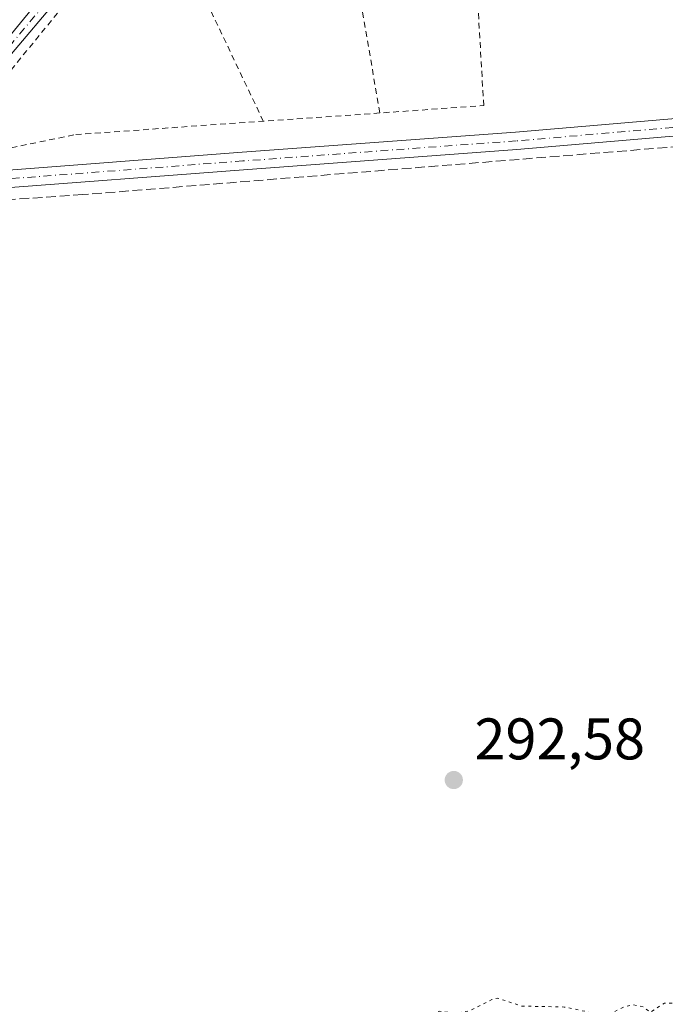
# Model space of a CAD drawing. Units: metres. Extents: x 597734 to 601196, y 4692104 to 4694466.
# Drawn here: x 600554 to 600665, y 4693446 to 4693615 of the extents above; entities that cross this region are included whole.
import ezdxf

# ---------------------------------------------------------------- set-up
doc = ezdxf.new("R2010")
doc.units = ezdxf.units.M
doc.header["$MEASUREMENT"] = 0
for name, pattern in [('DGN Style 2', [1.6480167562047852, 0.988810053722871, -0.6592067024819142]), ('DGN Style 3', [2.307223458686699, 1.648016756204785, -0.6592067024819142]), ('DGN Style 4', [2.6384748266838614, 1.318413404963828, -0.6592067024819142, 0.001648016756204785, -0.6592067024819142]), ('DGN Style 5', [1.1536117293433497, 0.4944050268614355, -0.6592067024819142])]:
    doc.linetypes.add(name, pattern=pattern)
for name, color, linetype, lineweight in [('Alambrada', 7, 'DGN Style 2', 0), ('Camino Cxs', 7, 'Continuous', 0), ('Camino eje', 30, 'DGN Style 4', 13), ('Corriente artificial Cxs', 4, 'Continuous', 13), ('Corriente artificial eje', 142, 'DGN Style 4', 0), ('Corriente artificial lineal', 4, 'DGN Style 3', 13), ('Cultivos herbáceos CxS', 92, 'Continuous', 0), ('Cultivos leñosos CxS', 92, 'Continuous', 0), ('Curva de nivel auxiliar depresión', 30, 'DGN Style 5', 0), ('Punto de cota en terreno', 7, 'Continuous', 0), ('Rótulo de punto de cota en terreno', 7, 'Continuous', 0), ('Suelo desnudo CxS', 253, 'Continuous', 0)]:
    doc.layers.add(name, color=color, linetype=linetype, lineweight=lineweight)
doc.styles.add('Style-Arial', font='txt')

# ---------------------------------------------------------------- blocks, each defined once
blk = doc.blocks.new('*U15')
at = {"layer": 'Suelo desnudo CxS', "color": 253, "linetype": 'Continuous', "lineweight": 0}
for points in [[(600559.5201000003, 4693616.440099999, 293.4581000000035), (600548.8701, 4693603.9101, 293.2036999999983)], [(600547.5100999996, 4693605.550100001, 293.2272999999986), (600557.8901000004, 4693618.170100001, 293.5139000000054)]]:
    blk.add_polyline3d(points, dxfattribs=at)
blk = doc.blocks.new('5PATER')
at = {"layer": 'Cultivos leñosos CxS', "linetype": 'Continuous', "lineweight": 0}
h = blk.add_hatch(color=51, dxfattribs=at)
edge = h.paths.add_edge_path()
edge.add_ellipse((0, 0), major_axis=(-0.1095731443231308, -0.1110710700762829), ratio=0.9994222409660322, start_angle=0, end_angle=360)

msp = doc.modelspace()

# ---------------------------------------------------------------- linework, layer by layer
at = {"layer": 'Alambrada', "color": 7, "linetype": 'DGN Style 2', "lineweight": 0, "extrusion": (0.0003274607392519721, -0.001921351296865937, 0.9999981005875254), "elevation": -8528.482894558716, "flags": 128}
msp.add_lwpolyline([(600615.7809871188, 4693590.882804801), (600604.3421442783, 4693657.999228684)], dxfattribs=at)
at = {"layer": 'Alambrada', "color": 7, "linetype": 'DGN Style 2', "lineweight": 0, "extrusion": (0.7740703459471705, -0.6330994984292567, 0.0003530068713035249), "elevation": -2506649.2879025, "flags": 128}
msp.add_lwpolyline([(4013430.087411818, 1178.699196018802), (4013380.285369693, 1179.980596098635), (4013380.06535474, 1180.012196100606)], dxfattribs=at)
at = {"layer": 'Alambrada', "color": 7, "linetype": 'DGN Style 2', "lineweight": 0, "extrusion": (0.009432375851653206, -0.01985584336916974, 0.9997583586896847), "elevation": -87237.46614899057, "flags": 128}
msp.add_lwpolyline([(2556463.837230609, 3980885.902410743), (2556463.837230609, 3980928.959658585)], dxfattribs=at)
at = {"layer": 'Alambrada', "color": 7, "linetype": 'DGN Style 2', "lineweight": 0}
msp.add_polyline3d([(600543.8975999998, 4693595.000700001, 295.7820000000065), (600543.0301000001, 4693593.920100001, 296.2228000000032), (600542.4600999998, 4693593.210100001, 296.5421999999962), (600543.2801000001, 4693590.670100001, 295.4400000000023), (600563.9446, 4693594.930199999, 293.5274000000064), (600633.6730000004, 4693599.862000001, 292.9925999999978), (600628.6722999997, 4693686.380899999, 293.1732999999949), (600593.4298, 4693656.297700001, 293.1667000000016), (600577.5301000001, 4693636.0801, 293.8347000000067)], dxfattribs=at)
at = {"layer": 'Camino Cxs', "color": 7, "linetype": 'Continuous', "lineweight": 0}
for points in [[(600534.6705, 4693586.807600001, 293.2453999999998), (600539.6567000002, 4693587.6009, 293.6162999999942), (600548.7286, 4693588.572899999, 293.6748999999982), (600592.4139, 4693591.9003, 293.1083000000072), (600639.0712000001, 4693595.3325, 293.2014999999956), (600693.1321999999, 4693599.944900001, 293.2614999999932), (600766.7235000003, 4693605.845000001, 293.4652999999962), (600775.5980000002, 4693606.584600001, 293.6588000000047), (600779.6279999996, 4693607.665899999, 293.7758999999933), (600782.0181, 4693609.259299999, 293.7514999999985), (600783.3716000002, 4693610.161599999, 293.7630000000063), (600784.7483000001, 4693612.1284, 293.7477999999974), (600785.3753000004, 4693613.2849, 293.7560999999987), (600785.9478000002, 4693614.3411, 293.7725999999966)], [(600548.7286, 4693588.572899999, 293.6748999999982), (600592.4139, 4693591.9003, 293.1083000000072), (600639.0712000001, 4693595.3325, 293.2014999999956), (600693.1321999999, 4693599.944900001, 293.2614999999932)], [(600693.3795999996, 4693596.9551, 293.3307999999961), (600639.3087999999, 4693592.3419, 293.2762999999977), (600592.6379000006, 4693588.908700001, 293.2526999999973), (600549.0023999996, 4693585.585100001, 293.2899999999936), (600540.0525000002, 4693584.6261, 293.3834000000061), (600535.5985000003, 4693583.9176, 293.2344000000012), (600532.3108000001, 4693582.273700001, 293.1098000000056), (600530.0443000002, 4693580.4013, 293.0929000000033), (600527.9897999996, 4693578.244200001, 293.0999000000011), (600524.4768000003, 4693574.111199999, 293.0737999999984), (600522.6210000003, 4693570.595000001, 293.0696000000025), (600521.6136999996, 4693565.256200001, 293.0475000000006), (600521.5102000004, 4693559.4595, 293.042300000001), (600522.3617000004, 4693550.411499999, 293.1122000000032), (600523.6517000003, 4693533.535, 293.1978999999992), (600524.4331999999, 4693517.120100001, 293.6054000000004), (600527.8788999999, 4693481.457400001, 292.9064000000071), (600533.3848000001, 4693411.1272, 292.8534999999974)], [(600693.3795999996, 4693596.9551, 293.3307999999961), (600639.3087999999, 4693592.3419, 293.2762999999977), (600592.6379000006, 4693588.908700001, 293.2526999999973), (600549.0023999996, 4693585.585100001, 293.2899999999936), (600540.0525000002, 4693584.6261, 293.3834000000061), (600535.5985000003, 4693583.9176, 293.2344000000012), (600532.3108000001, 4693582.273700001, 293.1098000000056), (600530.0443000002, 4693580.4013, 293.0929000000033), (600527.9897999996, 4693578.244200001, 293.0999000000011), (600524.4768000003, 4693574.111199999, 293.0737999999984), (600522.6210000003, 4693570.595000001, 293.0696000000025), (600521.6136999996, 4693565.256200001, 293.0475000000006), (600521.5102000004, 4693559.4595, 293.042300000001), (600522.3617000004, 4693550.411499999, 293.1122000000032), (600523.6517000003, 4693533.535, 293.1978999999992), (600524.4331999999, 4693517.120100001, 293.6054000000004), (600527.8788999999, 4693481.457400001, 292.9064000000071), (600533.3848000001, 4693411.1272, 292.8534999999974)]]:
    msp.add_polyline3d(points, dxfattribs=at)
at = {"layer": 'Camino eje', "color": 30, "linetype": 'DGN Style 4', "lineweight": 13}
msp.add_polyline3d([(600788.4813000001, 4693605.9485, 294.1711000000068), (600784.1635999996, 4693605.798800001, 294.0216999999975), (600779.5428999999, 4693605.2796, 293.8362999999954), (600771.3512000004, 4693604.725500001, 293.5987000000023), (600766.8457000004, 4693604.350000001, 293.5356999999931), (600693.2559000002, 4693598.449999999, 293.3013999999966), (600639.1900000004, 4693593.837200001, 293.2409999999945), (600592.5258999999, 4693590.4045, 293.1806999999972), (600548.8655000003, 4693587.079, 293.2851999999984), (600539.8546000002, 4693586.113500001, 293.4796000000061), (600535.1344999997, 4693585.362600001, 293.2513999999938), (600531.4872000003, 4693583.538899999, 293.0633999999991), (600530.1651, 4693582.446799999, 293.0414000000019)], dxfattribs=at)
at = {"layer": 'Corriente artificial Cxs', "color": 4, "linetype": 'Continuous', "lineweight": 13}
msp.add_polyline3d([(600562.5415000003, 4693619.9902, 293.4193999999989), (600559.5201000003, 4693616.440099999, 293.4581000000035), (600548.8701, 4693603.9101, 293.2036999999983), (600543.0100999996, 4693597.470100001, 293.2253000000055), (600541.3101000005, 4693598.550100001, 293.2483999999968), (600535.6101000002, 4693601.9801, 292.8757000000041), (600532.2001, 4693601.9001, 293.0443999999989), (600532.3901000004, 4693604.7501, 293.0976999999984), (600536.1700999998, 4693604.860099999, 292.9447999999975), (600543.5201000003, 4693601.050100001, 293.1123999999982), (600547.5100999996, 4693605.550100001, 293.2272999999986), (600557.8901000004, 4693618.170100001, 293.5139000000054), (600560.6961000003, 4693621.578299999, 293.4622999999993)], close=True, dxfattribs=at)
for points in [[(600532.3901000004, 4693604.7501, 293.0976999999984), (600536.1700999998, 4693604.860099999, 292.9447999999975), (600543.5201000003, 4693601.050100001, 293.1123999999982), (600547.5100999996, 4693605.550100001, 293.2272999999986), (600557.8901000004, 4693618.170100001, 293.5139000000054), (600560.6961000003, 4693621.578299999, 293.4622999999993)], [(600562.5415000003, 4693619.9902, 293.4193999999989), (600559.5201000003, 4693616.440099999, 293.4581000000035), (600548.8701, 4693603.9101, 293.2036999999983), (600543.0100999996, 4693597.470100001, 293.2253000000055), (600541.3101000005, 4693598.550100001, 293.2483999999968), (600535.6101000002, 4693601.9801, 292.8757000000041), (600532.2001, 4693601.9001, 293.0443999999989)]]:
    msp.add_polyline3d(points, dxfattribs=at)
at = {"layer": 'Corriente artificial eje', "color": 142, "linetype": 'DGN Style 4', "lineweight": 0}
msp.add_polyline3d([(600561.5899, 4693620.8091, 293.4560000000056), (600558.7242999999, 4693617.284700001, 293.4953999999998), (600550.9212999997, 4693607.965500001, 293.3983000000007), (600543.2814999997, 4693599.2788, 293.1601999999984)], dxfattribs=at)
at = {"layer": 'Corriente artificial lineal', "color": 4, "linetype": 'DGN Style 3', "lineweight": 13}
msp.add_polyline3d([(600669.5935000004, 4693593.0943, 293.276199999993), (600565.1749999998, 4693584.647299999, 293.3031000000047), (600538.7559000002, 4693582.850099999, 293.0985999999975), (600537.1540000001, 4693582.717800001, 293.0746999999974), (600535.5976, 4693582.316000001, 293.0504999999976), (600534.1319000004, 4693581.656199999, 293.0458999999973), (600532.7991000004, 4693580.7577, 293.059500000003), (600531.6379000006, 4693579.646199999, 293.0742999999929), (600530.6818000004, 4693578.3541, 293.0901000000013), (600526.0780999997, 4693572.321599999, 293.062699999995), (600525.0664999997, 4693570.7476, 293.0148999999947), (600524.3004999999, 4693569.0405, 292.9965999999986), (600523.7971000001, 4693567.238399999, 293.0051999999997), (600523.5678000003, 4693565.3814, 293.0470999999961), (600523.6174, 4693563.511, 293.0957000000053), (600524.0937000001, 4693558.5897, 293.0809000000008), (600525.6812000005, 4693536.8409, 293.0662000000011), (600531.1184, 4693469.4779, 292.8993999999948), (600535.5634000005, 4693411.375299999, 292.8977000000014)], dxfattribs=at)
at = {"layer": 'Cultivos herbáceos CxS', "color": 92, "linetype": 'Continuous', "lineweight": 0}
for points in [[(600557.8901000004, 4693618.170100001, 293.5139000000054), (600547.5100999996, 4693605.550100001, 293.2272999999986)], [(600557.8901000004, 4693618.170100001, 293.5139000000054), (600547.5100999996, 4693605.550100001, 293.2272999999986)], [(600548.8701, 4693603.9101, 293.2036999999983), (600559.5201000003, 4693616.440099999, 293.4581000000035)], [(600559.5201000003, 4693616.440099999, 293.4581000000035), (600548.8701, 4693603.9101, 293.2036999999983)]]:
    msp.add_polyline3d(points, dxfattribs=at)
at = {"layer": 'Curva de nivel auxiliar depresión', "color": 30, "linetype": 'DGN Style 5', "lineweight": 0, "elevation": 292.5, "flags": 128}
msp.add_lwpolyline([(600780.0300000003, 4693460.0801), (600773.3200000003, 4693459.3101), (600766.2199999997, 4693456.520099999), (600765.1299999999, 4693456.770099999), (600764.7100000001, 4693458.470100001), (600764.0599999996, 4693459.450099999), (600763.2300000006, 4693459.860099999), (600761.5800000001, 4693460.0601), (600755.6600000003, 4693458.720100001), (600743.1900000004, 4693456.8101), (600735.3799999999, 4693456.130100001), (600731.8600000005, 4693455.0001), (600728.2999999998, 4693455.700099999), (600728.1900000004, 4693456.360099999), (600728.9000000004, 4693457.590100001), (600728.6100000005, 4693457.920100001), (600727.4199999999, 4693458.020099999), (600725.6600000003, 4693457.2501), (600723.5099999999, 4693454.7301), (600720.8399999999, 4693453.7501), (600713.0999999996, 4693452.450099999), (600699.4000000004, 4693451.670100001), (600693.79, 4693450.6501), (600686.6799999997, 4693449.940099999), (600681, 4693448.8201), (600674.0899999999, 4693448.0701), (600668.54, 4693446.440099999), (600664.5599999996, 4693446.470100001), (600662.1399999997, 4693444.870100001), (600660.9400000004, 4693445.800100001), (600659.1600000003, 4693446.170100001), (600657.6200000001, 4693445.8301), (600655.1399999997, 4693444.5801), (600653.54, 4693444.530099999), (600647.4199999999, 4693445.790100001), (600640.0999999996, 4693445.960100001), (600636.0800000001, 4693447.290100001), (600635.0700000003, 4693447.0701), (600631.1900000004, 4693445.120100001), (600628.7300000006, 4693444.780099999), (600626.0499999998, 4693445.0701), (600623.0899999999, 4693443.6501), (600620.8799999999, 4693443.040100001), (600614.8499999996, 4693442.550100001), (600610.0700000003, 4693443.0001), (600607.1100000005, 4693441.2401), (600601.9400000004, 4693438.9801), (600599.7800000003, 4693437.520099999), (600598.4500000002, 4693436.200099999), (600597.54, 4693434.110099999), (600597.0099999999, 4693426.9301), (600596.6500000004, 4693425.0701), (600596.0800000001, 4693424.3301), (600595.2100000001, 4693425.460100001), (600592.6699999999, 4693432.3301), (600592.0700000003, 4693433.2601), (600591.3200000003, 4693433.7501), (600588.9299999997, 4693433.5601), (600578.6799999997, 4693429.6801), (600576.2000000002, 4693429.0801), (600573.6399999997, 4693429.300100001), (600570.9699999997, 4693430.880100001), (600570.0800000001, 4693431.0601), (600566.0800000001, 4693425.3101), (600565.1399999997, 4693418.6601), (600564.7699999996, 4693417.870100001), (600563.0499999998, 4693416.6501), (600558.3200000003, 4693414.8101), (600553.8300000001, 4693411.0701), (600553.1399999997, 4693410.840100001), (600553.3200000003, 4693411.210100001), (600556.1100000005, 4693414.0001), (600558.2300000006, 4693415.5701), (600561.6600000003, 4693417.350099999), (600562.9500000002, 4693419.030099999), (600563.0899999999, 4693419.9001), (600562.79, 4693420.550100001), (600561.4500000002, 4693421.200099999), (600559.6399999997, 4693420.7301), (600556.2800000003, 4693418.6801), (600555.5300000003, 4693418.6501), (600554.5599999996, 4693419.4101), (600554.6200000001, 4693420.340100001), (600555.7199999997, 4693421.2401), (600560.3899999997, 4693422.600099999), (600561.79, 4693423.690099999), (600562, 4693424.450099999), (600561.5099999999, 4693425.350099999), (600560.6100000005, 4693425.720100001), (600558.8499999996, 4693425.8301), (600548.0099999999, 4693424.4901), (600546.3200000003, 4693423.640100001), (600545.2999999998, 4693421.970100001), (600545.3200000003, 4693419.5001), (600545.04, 4693418.670100001), (600542.2999999998, 4693416.2301), (600541.5099999999, 4693412.090100001), (600538.4100000003, 4693407.4801), (600537.6200000001, 4693407.770099999), (600535.8200000003, 4693409.9901), (600532.3499999996, 4693410.770099999), (600530.1500000004, 4693410.370100001), (600528.5300000003, 4693408.940099999), (600527.8899999997, 4693407.5001), (600527.8700000001, 4693406.640100001), (600529.3200000003, 4693404.850099999), (600530.1699999999, 4693400.2601), (600533.0899999999, 4693393.9001), (600537.2599999999, 4693387.870100001), (600542.7999999998, 4693382.210100001), (600550.4400000004, 4693374.420100001), (600553.04, 4693368.030099999), (600552.8399999999, 4693361.3101), (600550.4600000001, 4693353.020099999), (600546.6699999999, 4693340.0101), (600546.5, 4693335.440099999), (600547.6399999997, 4693330.7501), (600550.6600000003, 4693324.220100001), (600550.8700000001, 4693321.850099999), (600549.6200000001, 4693319.220100001), (600545.7100000001, 4693314.140100001), (600543.79, 4693306.3101), (600543.4199999999, 4693296.920100001), (600542.8399999999, 4693289.520099999), (600543.4000000004, 4693286.870100001), (600545.2300000006, 4693285.390100001), (600554.6500000004, 4693283.890100001), (600566.3899999997, 4693282.1501), (600570.5899999999, 4693279.9101), (600575.1399999997, 4693276.190099999), (600584.4100000003, 4693270.1801), (600596.8300000001, 4693265.9801), (600609.2300000006, 4693262.370100001), (600620.6900000004, 4693258.970100001), (600635.1500000004, 4693254.7301), (600643.2000000002, 4693250.9801), (600651, 4693249.300100001), (600653.0199999996, 4693247.280099999), (600654, 4693246.770099999), (600654.9900000002, 4693247.6501), (600655.6699999999, 4693250.550100001), (600655.8099999996, 4693253.9001), (600655.3200000003, 4693259.170100001), (600654.0199999996, 4693262.0701), (600653.3899999997, 4693265.880100001), (600651.1399999997, 4693271.9101), (600654.2599999999, 4693277.6501), (600654.2599999999, 4693281.7501), (600653.3099999996, 4693285.110099999), (600650.4600000001, 4693288.960100001), (600650.0199999996, 4693292.0001), (600650.0599999996, 4693300.2501), (600653.1600000003, 4693309.0801), (600653.29, 4693310.5801), (600652.3700000001, 4693314.720100001), (600652, 4693322.7601), (600651.5499999998, 4693324.7601), (600650.6600000003, 4693325.0801), (600649.5199999996, 4693323.840100001), (600649.7999999998, 4693320.7301), (600649.5700000003, 4693319.720100001), (600648.8899999997, 4693318.720100001), (600648.3200000003, 4693318.610099999), (600648.1299999999, 4693320.110099999), (600647.04, 4693320.8101), (600646.9000000004, 4693321.220100001), (600648.2000000002, 4693325.120100001), (600651.4000000004, 4693327.420100001), (600652.25, 4693329.460100001), (600652.2699999996, 4693332.710100001), (600650.8899999997, 4693337.340100001), (600651.6799999997, 4693340.8301), (600651.7400000002, 4693342.6501), (600651.3499999996, 4693344.1801), (600649.7999999998, 4693346.5801), (600649.5800000001, 4693348.200099999), (600649.8499999996, 4693349.690099999), (600651.2000000002, 4693352.190099999), (600651.8300000001, 4693354.130100001), (600653.3499999996, 4693355.9801), (600654.9699999997, 4693356.970100001), (600658.1799999997, 4693358.090100001), (600665.2400000002, 4693359.340100001), (600669.1500000004, 4693360.5001), (600680.1600000003, 4693361.3101), (600684.8499999996, 4693361.0001), (600691.4000000004, 4693359.540100001), (600700.8899999997, 4693358.970100001), (600705.8499999996, 4693357.840100001), (600708.5899999999, 4693357.5601), (600734.3300000001, 4693357.0801), (600751.75, 4693357.8201), (600759.25, 4693359.4101), (600769.8399999999, 4693360.2501), (600774.4900000002, 4693361.420100001), (600779.4699999997, 4693361.960100001), (600782.5599999996, 4693362.6801), (600792.4800000006, 4693366.700099999), (600794.7999999998, 4693368.710100001), (600796.7300000006, 4693371.280099999), (600798.2999999998, 4693375.590100001), (600799.8499999996, 4693382.020099999), (600800.0700000003, 4693388.050100001), (600799.7699999996, 4693392.700099999), (600797.9500000002, 4693401.290100001), (600795.9199999999, 4693407.8301), (600795.2599999999, 4693415.9301), (600793.9500000002, 4693422.440099999), (600790.8799999999, 4693433.710100001), (600788.9600000001, 4693444.6801), (600787.7599999999, 4693454.2301), (600786.79, 4693456.350099999), (600785.7100000001, 4693457.6601), (600782.5199999996, 4693459.5101), (600780.0300000003, 4693460.0801)], dxfattribs=at)
at = {"layer": 'Suelo desnudo CxS', "color": 253, "linetype": 'Continuous', "lineweight": 0}
for points in [[(600557.8901000004, 4693618.170100001, 293.5139000000054), (600547.5100999996, 4693605.550100001, 293.2272999999986)], [(600559.5201000003, 4693616.440099999, 293.4581000000035), (600548.8701, 4693603.9101, 293.2036999999983)]]:
    msp.add_polyline3d(points, dxfattribs=at)

# ---------------------------------------------------------------- block references
at = {"layer": 'Punto de cota en terreno', "color": 7, "linetype": 'Continuous', "lineweight": 0, "xscale": 10, "yscale": 10, "zscale": 10}
msp.add_blockref('5PATER', (600628.5499999998, 4693484.59, 292.5800000000018), dxfattribs=at)
at = {"layer": 'Suelo desnudo CxS', "color": 253, "linetype": 'Continuous', "lineweight": 0}
msp.add_blockref('*U15', (0, 0), dxfattribs=at)

# ---------------------------------------------------------------- texts
at = {"layer": 'Rótulo de punto de cota en terreno', "color": 7, "linetype": 'Continuous', "lineweight": 0, "style": 'Style-Arial'}
msp.add_text('292,58', height=7.000000000000002, dxfattribs=at).set_placement((600632.0778000001, 4693488.117799999))

doc.saveas('drawing.dxf')
